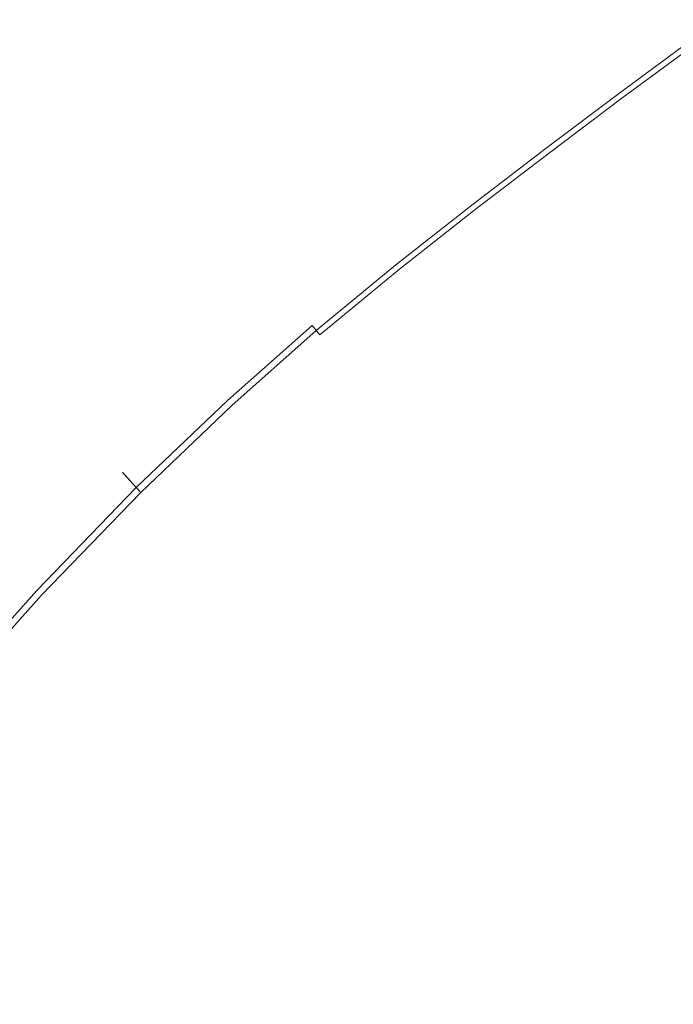
# Model space of a CAD drawing. Extents: x 139 to 599, y 338 to 800.
# Drawn here: x 209 to 230, y 726 to 757 of the extents above; entities that cross this region are included whole.
import ezdxf

# ---------------------------------------------------------------- set-up
doc = ezdxf.new("R2010")
doc.units = 0
doc.header["$LTSCALE"] = 500
doc.header["$MEASUREMENT"] = 0
doc.layers.add('NOVOTERM_CERAMIKA', color=7, linetype='Continuous')

msp = doc.modelspace()

# ---------------------------------------------------------------- linework, layer by layer
at = {"layer": 'NOVOTERM_CERAMIKA', "lineweight": 0}
for points, invisible_edges in [([(229.578, 757.261, 482.055), (229.567, 757.276, 475.716), (227.264, 755.58, 475.716), (227.276, 755.565, 482.055)], 15), ([(229.567, 757.276, 475.716), (229.567, 757.276, 467.369), (227.264, 755.58, 467.369), (227.264, 755.58, 475.716)], 15), ([(229.581, 757.256, 351.439), (227.279, 755.56, 351.439), (227.264, 755.58, 357.815), (229.567, 757.276, 357.815)], 15), ([(229.567, 757.276, 357.815), (227.264, 755.58, 357.815), (227.264, 755.58, 366.193), (229.567, 757.276, 366.193)], 15), ([(229.567, 757.276, 416.81), (229.567, 757.276, 402.733), (227.264, 755.58, 402.733), (227.264, 755.58, 416.81)], 15), ([(229.567, 757.276, 402.733), (229.567, 757.276, 389.223), (227.264, 755.58, 389.223), (227.264, 755.58, 402.733)], 15), ([(229.567, 757.276, 389.223), (229.567, 757.276, 376.853), (227.264, 755.58, 376.853), (227.264, 755.58, 389.223)], 15), ([(229.567, 757.276, 376.853), (229.567, 757.276, 366.193), (227.264, 755.58, 366.193), (227.264, 755.58, 376.853)], 15), ([(229.567, 757.276, 416.81), (227.264, 755.58, 416.81), (227.264, 755.58, 430.883), (229.567, 757.276, 430.883)], 15), ([(229.567, 757.276, 430.883), (227.264, 755.58, 430.883), (227.264, 755.58, 444.382), (229.567, 757.276, 444.382)], 15), ([(229.567, 757.276, 444.382), (227.264, 755.58, 444.382), (227.264, 755.58, 456.734), (229.567, 757.276, 456.734)], 15), ([(229.567, 757.276, 456.734), (227.264, 755.58, 456.734), (227.264, 755.58, 467.369), (229.567, 757.276, 467.369)], 15), ([(229.611, 757.216, 486.667), (229.578, 757.261, 482.055), (227.276, 755.565, 482.055), (227.31, 755.52, 486.667)], 15), ([(229.626, 757.197, 346.786), (227.324, 755.501, 346.786), (227.279, 755.56, 351.439), (229.581, 757.256, 351.439)], 15), ([(229.678, 757.127, 489.833), (229.611, 757.216, 486.667), (227.31, 755.52, 486.667), (227.377, 755.431, 489.833)], 15), ([(229.714, 757.078, 343.578), (227.414, 755.383, 343.578), (227.324, 755.501, 346.786), (229.626, 757.197, 346.786)], 15), ([(229.678, 757.127, 489.833), (227.377, 755.431, 489.833), (227.49, 755.283, 491.833), (229.789, 756.977, 491.833)], 15), ([(229.714, 757.078, 343.578), (229.862, 756.88, 341.535), (227.564, 755.186, 341.535), (227.414, 755.383, 343.578)], 15), ([(229.789, 756.977, 491.833), (227.49, 755.283, 491.833), (227.659, 755.06, 492.949), (229.956, 756.753, 492.949)], 15), ([(229.862, 756.88, 341.535), (230.083, 756.582, 340.379), (227.788, 754.89, 340.379), (227.564, 755.186, 341.535)], 13), ([(229.956, 756.753, 492.949), (227.659, 755.06, 492.949), (227.896, 754.748, 493.461), (230.189, 756.439, 493.461)], 11), ([(230.083, 756.582, 340.379), (230.392, 756.166, 339.829), (228.102, 754.477, 339.829), (227.788, 754.89, 340.379)], 15), ([(230.189, 756.439, 493.461), (227.896, 754.748, 493.461), (228.212, 754.333, 493.65), (230.5, 756.02, 493.65)], 15), ([(230.392, 756.166, 339.829), (230.805, 755.61, 339.608), (228.521, 753.925, 339.608), (228.102, 754.477, 339.829)], 15), ([(230.9, 755.482, 493.798), (230.5, 756.02, 493.65), (228.212, 754.333, 493.65), (228.618, 753.798, 493.798)], 15), ([(227.276, 755.565, 482.055), (227.264, 755.58, 475.716), (224.921, 753.818, 475.716), (224.932, 753.803, 482.055)], 15), ([(227.264, 755.58, 475.716), (227.264, 755.58, 467.369), (224.921, 753.818, 467.369), (224.921, 753.818, 475.716)], 15), ([(227.279, 755.56, 351.439), (224.936, 753.798, 351.439), (224.921, 753.818, 357.815), (227.264, 755.58, 357.815)], 15), ([(227.264, 755.58, 357.815), (224.921, 753.818, 357.815), (224.921, 753.818, 366.193), (227.264, 755.58, 366.193)], 15), ([(227.264, 755.58, 416.81), (227.264, 755.58, 402.733), (224.921, 753.818, 402.733), (224.921, 753.818, 416.81)], 15), ([(227.264, 755.58, 402.733), (227.264, 755.58, 389.223), (224.921, 753.818, 389.223), (224.921, 753.818, 402.733)], 15), ([(227.264, 755.58, 389.223), (227.264, 755.58, 376.853), (224.921, 753.818, 376.853), (224.921, 753.818, 389.223)], 15), ([(227.264, 755.58, 376.853), (227.264, 755.58, 366.193), (224.921, 753.818, 366.193), (224.921, 753.818, 376.853)], 15), ([(227.264, 755.58, 416.81), (224.921, 753.818, 416.81), (224.921, 753.818, 430.883), (227.264, 755.58, 430.883)], 15), ([(227.264, 755.58, 430.883), (224.921, 753.818, 430.883), (224.921, 753.818, 444.382), (227.264, 755.58, 444.382)], 15), ([(227.264, 755.58, 444.382), (224.921, 753.818, 444.382), (224.921, 753.818, 456.734), (227.264, 755.58, 456.734)], 15), ([(227.264, 755.58, 456.734), (224.921, 753.818, 456.734), (224.921, 753.818, 467.369), (227.264, 755.58, 467.369)], 15), ([(227.31, 755.52, 486.667), (227.276, 755.565, 482.055), (224.932, 753.803, 482.055), (224.967, 753.759, 486.667)], 15), ([(227.324, 755.501, 346.786), (224.982, 753.74, 346.786), (224.936, 753.798, 351.439), (227.279, 755.56, 351.439)], 15), ([(227.377, 755.431, 489.833), (227.31, 755.52, 486.667), (224.967, 753.759, 486.667), (225.036, 753.671, 489.833)], 15), ([(227.414, 755.383, 343.578), (225.073, 753.623, 343.578), (224.982, 753.74, 346.786), (227.324, 755.501, 346.786)], 15), ([(227.377, 755.431, 489.833), (225.036, 753.671, 489.833), (225.15, 753.523, 491.833), (227.49, 755.283, 491.833)], 15), ([(227.414, 755.383, 343.578), (227.564, 755.186, 341.535), (225.225, 753.427, 341.535), (225.073, 753.623, 343.578)], 15), ([(231.336, 754.896, 339.436), (229.06, 753.216, 339.436), (228.521, 753.925, 339.608), (230.805, 755.61, 339.608)], 15), ([(231.443, 754.856, 493.908), (230.9, 755.482, 493.798), (228.618, 753.798, 493.798), (229.168, 753.177, 493.908)], 15), ([(227.49, 755.283, 491.833), (225.15, 753.523, 491.833), (225.322, 753.302, 492.949), (227.659, 755.06, 492.949)], 15), ([(227.564, 755.186, 341.535), (227.788, 754.89, 340.379), (225.453, 753.134, 340.379), (225.225, 753.427, 341.535)], 13), ([(227.659, 755.06, 492.949), (225.322, 753.302, 492.949), (225.562, 752.993, 493.461), (227.896, 754.748, 493.461)], 11), ([(227.788, 754.89, 340.379), (228.102, 754.477, 339.829), (225.771, 752.724, 339.829), (225.453, 753.134, 340.379)], 15), ([(227.896, 754.748, 493.461), (225.562, 752.993, 493.461), (225.883, 752.581, 493.65), (228.212, 754.333, 493.65)], 15), ([(232.177, 753.764, 339.307), (229.913, 752.093, 339.307), (229.06, 753.216, 339.436), (231.336, 754.896, 339.436)], 15), ([(232.181, 754.174, 493.987), (231.443, 754.856, 493.908), (229.168, 753.177, 493.908), (229.916, 752.5, 493.987)], 15), ([(228.102, 754.477, 339.829), (228.521, 753.925, 339.608), (226.197, 752.176, 339.608), (225.771, 752.724, 339.829)], 15), ([(228.618, 753.798, 493.798), (228.212, 754.333, 493.65), (225.883, 752.581, 493.65), (226.295, 752.05, 493.798)], 15), ([(224.932, 753.803, 482.055), (224.921, 753.818, 475.716), (222.526, 751.979, 475.716), (222.538, 751.965, 482.055)], 15), ([(224.921, 753.818, 475.716), (224.921, 753.818, 467.369), (222.526, 751.979, 467.369), (222.526, 751.979, 475.716)], 15), ([(224.936, 753.798, 351.439), (222.541, 751.96, 351.439), (222.526, 751.979, 357.815), (224.921, 753.818, 357.815)], 15), ([(224.921, 753.818, 357.815), (222.526, 751.979, 357.815), (222.526, 751.979, 366.193), (224.921, 753.818, 366.193)], 15), ([(224.921, 753.818, 416.81), (224.921, 753.818, 402.733), (222.526, 751.979, 402.733), (222.526, 751.979, 416.81)], 15), ([(224.921, 753.818, 402.733), (224.921, 753.818, 389.223), (222.526, 751.979, 389.223), (222.526, 751.979, 402.733)], 15), ([(224.921, 753.818, 389.223), (224.921, 753.818, 376.853), (222.526, 751.979, 376.853), (222.526, 751.979, 389.223)], 15), ([(224.921, 753.818, 376.853), (224.921, 753.818, 366.193), (222.526, 751.979, 366.193), (222.526, 751.979, 376.853)], 15), ([(224.921, 753.818, 416.81), (222.526, 751.979, 416.81), (222.526, 751.979, 430.883), (224.921, 753.818, 430.883)], 15), ([(224.921, 753.818, 430.883), (222.526, 751.979, 430.883), (222.526, 751.979, 444.382), (224.921, 753.818, 444.382)], 15), ([(224.921, 753.818, 444.382), (222.526, 751.979, 444.382), (222.526, 751.979, 456.734), (224.921, 753.818, 456.734)], 15), ([(224.921, 753.818, 456.734), (222.526, 751.979, 456.734), (222.526, 751.979, 467.369), (224.921, 753.818, 467.369)], 15), ([(224.967, 753.759, 486.667), (224.932, 753.803, 482.055), (222.538, 751.965, 482.055), (222.572, 751.921, 486.667)], 15), ([(224.982, 753.74, 346.786), (222.588, 751.902, 346.786), (222.541, 751.96, 351.439), (224.936, 753.798, 351.439)], 15), ([(225.036, 753.671, 489.833), (224.967, 753.759, 486.667), (222.572, 751.921, 486.667), (222.642, 751.833, 489.833)], 15), ([(229.06, 753.216, 339.436), (226.743, 751.473, 339.436), (226.197, 752.176, 339.608), (228.521, 753.925, 339.608)], 15), ([(229.168, 753.177, 493.908), (228.618, 753.798, 493.798), (226.295, 752.05, 493.798), (226.852, 751.433, 493.908)], 15), ([(225.073, 753.623, 343.578), (222.68, 751.785, 343.578), (222.588, 751.902, 346.786), (224.982, 753.74, 346.786)], 15), ([(225.036, 753.671, 489.833), (222.642, 751.833, 489.833), (222.758, 751.687, 491.833), (225.15, 753.523, 491.833)], 15), ([(225.073, 753.623, 343.578), (225.225, 753.427, 341.535), (222.834, 751.592, 341.535), (222.68, 751.785, 343.578)], 15), ([(225.15, 753.523, 491.833), (222.758, 751.687, 491.833), (222.933, 751.468, 492.949), (225.322, 753.302, 492.949)], 15), ([(225.225, 753.427, 341.535), (225.453, 753.134, 340.379), (223.066, 751.301, 340.379), (222.834, 751.592, 341.535)], 13), ([(225.322, 753.302, 492.949), (222.933, 751.468, 492.949), (223.177, 751.161, 493.461), (225.562, 752.993, 493.461)], 11), ([(225.453, 753.134, 340.379), (225.771, 752.724, 339.829), (223.39, 750.894, 339.829), (223.066, 751.301, 340.379)], 15), ([(229.913, 752.093, 339.307), (227.609, 750.358, 339.307), (226.743, 751.473, 339.436), (229.06, 753.216, 339.436)], 15), ([(229.916, 752.5, 493.987), (229.168, 753.177, 493.908), (226.852, 751.433, 493.908), (227.608, 750.761, 493.987)], 15), ([(225.562, 752.993, 493.461), (223.177, 751.161, 493.461), (223.503, 750.752, 493.65), (225.883, 752.581, 493.65)], 15), ([(225.771, 752.724, 339.829), (226.197, 752.176, 339.608), (223.822, 750.351, 339.608), (223.39, 750.894, 339.829)], 15), ([(226.295, 752.05, 493.798), (225.883, 752.581, 493.65), (223.503, 750.752, 493.65), (223.921, 750.226, 493.798)], 15), ([(230.915, 751.8, 494.04), (229.916, 752.5, 493.987), (227.608, 750.761, 493.987), (228.616, 750.065, 494.04)], 15), ([(226.743, 751.473, 339.436), (224.377, 749.653, 339.436), (223.822, 750.351, 339.608), (226.197, 752.176, 339.608)], 15), ([(220.069, 750.051, 416.81), (220.069, 750.051, 430.883), (222.526, 751.979, 430.883), (222.526, 751.979, 416.81)], 15), ([(220.069, 750.051, 430.883), (220.069, 750.051, 444.382), (222.526, 751.979, 444.382), (222.526, 751.979, 430.883)], 15), ([(220.069, 750.051, 444.382), (220.069, 750.051, 456.734), (222.526, 751.979, 456.734), (222.526, 751.979, 444.382)], 15), ([(220.069, 750.051, 456.734), (220.069, 750.051, 467.369), (222.526, 751.979, 467.369), (222.526, 751.979, 456.734)], 15), ([(220.069, 750.051, 416.81), (222.526, 751.979, 416.81), (222.526, 751.979, 402.733), (220.069, 750.051, 402.733)], 15), ([(220.069, 750.051, 402.733), (222.526, 751.979, 402.733), (222.526, 751.979, 389.223), (220.069, 750.051, 389.223)], 15), ([(220.069, 750.051, 389.223), (222.526, 751.979, 389.223), (222.526, 751.979, 376.853), (220.069, 750.051, 376.853)], 15), ([(220.069, 750.051, 376.853), (222.526, 751.979, 376.853), (222.526, 751.979, 366.193), (220.069, 750.051, 366.193)], 15), ([(220.085, 750.031, 351.439), (220.069, 750.051, 357.815), (222.526, 751.979, 357.815), (222.541, 751.96, 351.439)], 15), ([(220.069, 750.051, 357.815), (220.069, 750.051, 366.193), (222.526, 751.979, 366.193), (222.526, 751.979, 357.815)], 15), ([(220.081, 750.036, 482.055), (222.538, 751.965, 482.055), (222.526, 751.979, 475.716), (220.069, 750.051, 475.716)], 15), ([(220.069, 750.051, 475.716), (222.526, 751.979, 475.716), (222.526, 751.979, 467.369), (220.069, 750.051, 467.369)], 15), ([(220.116, 749.993, 486.667), (222.572, 751.921, 486.667), (222.538, 751.965, 482.055), (220.081, 750.036, 482.055)], 15), ([(220.132, 749.974, 346.786), (220.085, 750.031, 351.439), (222.541, 751.96, 351.439), (222.588, 751.902, 346.786)], 15), ([(220.187, 749.906, 489.833), (222.642, 751.833, 489.833), (222.572, 751.921, 486.667), (220.116, 749.993, 486.667)], 15), ([(220.226, 749.859, 343.578), (220.132, 749.974, 346.786), (222.588, 751.902, 346.786), (222.68, 751.785, 343.578)], 15), ([(226.852, 751.433, 493.908), (226.295, 752.05, 493.798), (223.921, 750.226, 493.798), (224.485, 749.613, 493.908)], 15), ([(231.274, 750.299, 339.215), (228.991, 748.579, 339.215), (227.609, 750.358, 339.307), (229.913, 752.093, 339.307)], 15), ([(220.187, 749.906, 489.833), (220.305, 749.761, 491.833), (222.758, 751.687, 491.833), (222.642, 751.833, 489.833)], 15), ([(220.226, 749.859, 343.578), (222.68, 751.785, 343.578), (222.834, 751.592, 341.535), (220.383, 749.666, 341.535)], 15), ([(220.305, 749.761, 491.833), (220.483, 749.544, 492.949), (222.933, 751.468, 492.949), (222.758, 751.687, 491.833)], 15), ([(220.383, 749.666, 341.535), (222.834, 751.592, 341.535), (223.066, 751.301, 340.379), (220.618, 749.378, 340.379)], 11), ([(230.915, 751.8, 494.04), (228.616, 750.065, 494.04), (229.93, 749.377, 494.071), (232.22, 751.108, 494.071)], 15), ([(220.483, 749.544, 492.949), (220.731, 749.24, 493.461), (223.177, 751.161, 493.461), (222.933, 751.468, 492.949)], 13), ([(220.618, 749.378, 340.379), (223.066, 751.301, 340.379), (223.39, 750.894, 339.829), (220.947, 748.975, 339.829)], 15), ([(227.609, 750.358, 339.307), (225.256, 748.548, 339.307), (224.377, 749.653, 339.436), (226.743, 751.473, 339.436)], 15), ([(227.608, 750.761, 493.987), (226.852, 751.433, 493.908), (224.485, 749.613, 493.908), (225.247, 748.944, 493.987)], 15), ([(220.731, 749.24, 493.461), (221.062, 748.834, 493.65), (223.503, 750.752, 493.65), (223.177, 751.161, 493.461)], 15), ([(220.947, 748.975, 339.829), (223.39, 750.894, 339.829), (223.822, 750.351, 339.608), (221.386, 748.437, 339.608)], 15), ([(221.488, 748.313, 493.798), (223.921, 750.226, 493.798), (223.503, 750.752, 493.65), (221.062, 748.834, 493.65)], 15), ([(228.616, 750.065, 494.04), (227.608, 750.761, 493.987), (225.247, 748.944, 493.987), (226.259, 748.249, 494.04)], 15), ([(221.951, 747.745, 339.436), (221.386, 748.437, 339.608), (223.822, 750.351, 339.608), (224.377, 749.653, 339.436)], 15), ([(228.991, 748.579, 339.215), (226.66, 746.784, 339.215), (225.256, 748.548, 339.307), (227.609, 750.358, 339.307)], 15), ([(233.34, 747.577, 339.154), (231.087, 745.88, 339.154), (228.991, 748.579, 339.215), (231.274, 750.299, 339.215)], 15), ([(217.499, 747.929, 416.81), (217.499, 747.929, 430.883), (220.069, 750.051, 430.883), (220.069, 750.051, 416.81)], 15), ([(217.499, 747.929, 430.883), (217.499, 747.929, 444.382), (220.069, 750.051, 444.382), (220.069, 750.051, 430.883)], 15), ([(217.499, 747.929, 444.382), (217.499, 747.929, 456.734), (220.069, 750.051, 456.734), (220.069, 750.051, 444.382)], 15), ([(217.499, 747.929, 456.734), (217.499, 747.929, 467.369), (220.069, 750.051, 467.369), (220.069, 750.051, 456.734)], 15), ([(217.499, 747.929, 416.81), (220.069, 750.051, 416.81), (220.069, 750.051, 402.733), (217.499, 747.929, 402.733)], 15), ([(217.499, 747.929, 402.733), (220.069, 750.051, 402.733), (220.069, 750.051, 389.223), (217.499, 747.929, 389.223)], 15), ([(217.499, 747.929, 389.223), (220.069, 750.051, 389.223), (220.069, 750.051, 376.853), (217.499, 747.929, 376.853)], 15), ([(217.499, 747.929, 376.853), (220.069, 750.051, 376.853), (220.069, 750.051, 366.193), (217.499, 747.929, 366.193)], 15), ([(217.515, 747.91, 351.439), (217.499, 747.929, 357.815), (220.069, 750.051, 357.815), (220.085, 750.031, 351.439)], 15), ([(217.499, 747.929, 357.815), (217.499, 747.929, 366.193), (220.069, 750.051, 366.193), (220.069, 750.051, 357.815)], 15), ([(217.512, 747.915, 482.055), (220.081, 750.036, 482.055), (220.069, 750.051, 475.716), (217.499, 747.929, 475.716)], 15), ([(217.499, 747.929, 475.716), (220.069, 750.051, 475.716), (220.069, 750.051, 467.369), (217.499, 747.929, 467.369)], 15), ([(217.548, 747.872, 486.667), (220.116, 749.993, 486.667), (220.081, 750.036, 482.055), (217.512, 747.915, 482.055)], 15), ([(217.563, 747.853, 346.786), (217.515, 747.91, 351.439), (220.085, 750.031, 351.439), (220.132, 749.974, 346.786)], 15), ([(217.62, 747.786, 489.833), (220.187, 749.906, 489.833), (220.116, 749.993, 486.667), (217.548, 747.872, 486.667)], 15), ([(217.659, 747.739, 343.578), (217.563, 747.853, 346.786), (220.132, 749.974, 346.786), (220.226, 749.859, 343.578)], 15), ([(222.058, 747.704, 493.908), (224.485, 749.613, 493.908), (223.921, 750.226, 493.798), (221.488, 748.313, 493.798)], 15), ([(228.616, 750.065, 494.04), (226.259, 748.249, 494.04), (227.573, 747.559, 494.071), (229.93, 749.377, 494.071)], 15), ([(217.62, 747.786, 489.833), (217.74, 747.642, 491.833), (220.305, 749.761, 491.833), (220.187, 749.906, 489.833)], 15), ([(217.659, 747.739, 343.578), (220.226, 749.859, 343.578), (220.383, 749.666, 341.535), (217.819, 747.549, 341.535)], 15), ([(217.74, 747.642, 491.833), (217.921, 747.427, 492.949), (220.483, 749.544, 492.949), (220.305, 749.761, 491.833)], 15), ([(217.819, 747.549, 341.535), (220.383, 749.666, 341.535), (220.618, 749.378, 340.379), (218.058, 747.263, 340.379)], 11), ([(222.845, 746.65, 339.307), (221.951, 747.745, 339.436), (224.377, 749.653, 339.436), (225.256, 748.548, 339.307)], 15), ([(217.921, 747.427, 492.949), (218.173, 747.126, 493.461), (220.731, 749.24, 493.461), (220.483, 749.544, 492.949)], 13), ([(218.058, 747.263, 340.379), (220.618, 749.378, 340.379), (220.947, 748.975, 339.829), (218.393, 746.864, 339.829)], 15), ([(222.822, 747.036, 493.987), (225.247, 748.944, 493.987), (224.485, 749.613, 493.908), (222.058, 747.704, 493.908)], 15), ([(229.93, 749.377, 494.071), (227.573, 747.559, 494.071), (229.242, 746.903, 494.087), (231.603, 748.727, 494.087)], 15), ([(218.173, 747.126, 493.461), (218.51, 746.725, 493.65), (221.062, 748.834, 493.65), (220.731, 749.24, 493.461)], 15), ([(218.393, 746.864, 339.829), (220.947, 748.975, 339.829), (221.386, 748.437, 339.608), (218.84, 746.332, 339.608)], 15), ([(218.943, 746.209, 493.798), (221.488, 748.313, 493.798), (221.062, 748.834, 493.65), (218.51, 746.725, 493.65)], 15), ([(223.832, 746.338, 494.04), (226.259, 748.249, 494.04), (225.247, 748.944, 493.987), (222.822, 747.036, 493.987)], 15), ([(231.603, 748.727, 494.087), (229.242, 746.903, 494.087), (231.318, 746.312, 494.092), (233.689, 748.148, 494.092)], 15), ([(219.415, 745.647, 339.436), (218.84, 746.332, 339.608), (221.386, 748.437, 339.608), (221.951, 747.745, 339.436)], 15), ([(224.271, 744.903, 339.215), (222.845, 746.65, 339.307), (225.256, 748.548, 339.307), (226.66, 746.784, 339.215)], 15), ([(231.087, 745.88, 339.154), (228.788, 744.11, 339.154), (226.66, 746.784, 339.215), (228.991, 748.579, 339.215)], 15), ([(219.52, 745.604, 493.908), (222.058, 747.704, 493.908), (221.488, 748.313, 493.798), (218.943, 746.209, 493.798)], 15), ([(223.832, 746.338, 494.04), (225.135, 745.637, 494.071), (227.573, 747.559, 494.071), (226.259, 748.249, 494.04)], 15), ([(214.767, 745.511, 416.81), (214.767, 745.511, 430.883), (217.499, 747.929, 430.883), (217.499, 747.929, 416.81)], 15), ([(214.767, 745.511, 430.883), (214.767, 745.511, 444.382), (217.499, 747.929, 444.382), (217.499, 747.929, 430.883)], 15), ([(214.767, 745.511, 444.382), (214.767, 745.511, 456.734), (217.499, 747.929, 456.734), (217.499, 747.929, 444.382)], 15), ([(214.767, 745.511, 456.734), (214.767, 745.511, 467.369), (217.499, 747.929, 467.369), (217.499, 747.929, 456.734)], 15), ([(214.767, 745.511, 416.81), (217.499, 747.929, 416.81), (217.499, 747.929, 402.733), (214.767, 745.511, 402.733)], 15), ([(214.767, 745.511, 402.733), (217.499, 747.929, 402.733), (217.499, 747.929, 389.223), (214.767, 745.511, 389.223)], 15), ([(214.767, 745.511, 389.223), (217.499, 747.929, 389.223), (217.499, 747.929, 376.853), (214.767, 745.511, 376.853)], 15), ([(214.767, 745.511, 376.853), (217.499, 747.929, 376.853), (217.499, 747.929, 366.193), (214.767, 745.511, 366.193)], 15), ([(214.784, 745.493, 351.439), (214.767, 745.511, 357.815), (217.499, 747.929, 357.815), (217.515, 747.91, 351.439)], 15), ([(214.767, 745.511, 357.815), (214.767, 745.511, 366.193), (217.499, 747.929, 366.193), (217.499, 747.929, 357.815)], 15), ([(214.78, 745.497, 482.055), (217.512, 747.915, 482.055), (217.499, 747.929, 475.716), (214.767, 745.511, 475.716)], 15), ([(214.767, 745.511, 475.716), (217.499, 747.929, 475.716), (217.499, 747.929, 467.369), (214.767, 745.511, 467.369)], 15), ([(214.817, 745.455, 486.667), (217.548, 747.872, 486.667), (217.512, 747.915, 482.055), (214.78, 745.497, 482.055)], 15), ([(214.833, 745.436, 346.786), (214.784, 745.493, 351.439), (217.515, 747.91, 351.439), (217.563, 747.853, 346.786)], 15), ([(214.89, 745.37, 489.833), (217.62, 747.786, 489.833), (217.548, 747.872, 486.667), (214.817, 745.455, 486.667)], 15), ([(214.93, 745.324, 343.578), (214.833, 745.436, 346.786), (217.563, 747.853, 346.786), (217.659, 747.739, 343.578)], 15), ([(214.89, 745.37, 489.833), (215.013, 745.228, 491.833), (217.74, 747.642, 491.833), (217.62, 747.786, 489.833)], 15), ([(214.93, 745.324, 343.578), (217.659, 747.739, 343.578), (217.819, 747.549, 341.535), (215.093, 745.136, 341.535)], 15), ([(220.324, 744.564, 339.307), (219.415, 745.647, 339.436), (221.951, 747.745, 339.436), (222.845, 746.65, 339.307)], 15), ([(215.013, 745.228, 491.833), (215.197, 745.016, 492.949), (217.921, 747.427, 492.949), (217.74, 747.642, 491.833)], 13), ([(215.093, 745.136, 341.535), (217.819, 747.549, 341.535), (218.058, 747.263, 340.379), (215.337, 744.854, 340.379)], 11), ([(215.197, 745.016, 492.949), (215.454, 744.718, 493.461), (218.173, 747.126, 493.461), (217.921, 747.427, 492.949)], 11), ([(220.286, 744.939, 493.986), (222.822, 747.036, 493.987), (222.058, 747.704, 493.908), (219.52, 745.604, 493.908)], 15), ([(225.135, 745.637, 494.071), (226.784, 744.963, 494.087), (229.242, 746.903, 494.087), (227.573, 747.559, 494.071)], 15), ([(215.337, 744.854, 340.379), (218.058, 747.263, 340.379), (218.393, 746.864, 339.829), (215.678, 744.459, 339.829)], 15), ([(215.454, 744.718, 493.461), (215.797, 744.322, 493.65), (218.51, 746.725, 493.65), (218.173, 747.126, 493.461)], 15), ([(215.678, 744.459, 339.829), (218.393, 746.864, 339.829), (218.84, 746.332, 339.608), (216.134, 743.933, 339.608)], 15), ([(221.289, 744.238, 494.038), (223.832, 746.338, 494.04), (222.822, 747.036, 493.987), (220.286, 744.939, 493.986)], 15), ([(226.434, 742.255, 339.154), (224.271, 744.903, 339.215), (226.66, 746.784, 339.215), (228.788, 744.11, 339.154)], 15), ([(226.784, 744.963, 494.087), (228.826, 744.344, 494.092), (231.318, 746.312, 494.092), (229.242, 746.903, 494.087)], 15), ([(216.239, 743.812, 493.798), (218.943, 746.209, 493.798), (218.51, 746.725, 493.65), (215.797, 744.322, 493.65)], 15), ([(221.775, 742.836, 339.215), (220.324, 744.564, 339.307), (222.845, 746.65, 339.307), (224.271, 744.903, 339.215)], 15), ([(216.719, 743.257, 339.436), (216.134, 743.933, 339.608), (218.84, 746.332, 339.608), (219.415, 745.647, 339.436)], 15), ([(216.822, 743.214, 493.908), (219.52, 745.604, 493.908), (218.943, 746.209, 493.798), (216.239, 743.812, 493.798)], 15), ([(221.289, 744.238, 494.038), (222.575, 743.529, 494.069), (225.135, 745.637, 494.071), (223.832, 746.338, 494.04)], 15), ([(228.826, 744.344, 494.092), (231.313, 743.808, 494.092), (233.853, 745.816, 494.092), (231.318, 746.312, 494.092)], 15), ([(231.087, 745.88, 339.154), (234.095, 742.007, 339.117), (231.842, 740.272, 339.117), (228.788, 744.11, 339.154)], 15), ([(211.822, 742.694, 416.81), (211.822, 742.694, 430.883), (214.767, 745.511, 430.883), (214.767, 745.511, 416.81)], 14), ([(211.822, 742.694, 430.883), (211.822, 742.694, 444.382), (214.767, 745.511, 444.382), (214.767, 745.511, 430.883)], 14), ([(211.822, 742.694, 444.382), (211.822, 742.694, 456.734), (214.767, 745.511, 456.734), (214.767, 745.511, 444.382)], 14), ([(211.822, 742.694, 456.734), (211.822, 742.694, 467.369), (214.767, 745.511, 467.369), (214.767, 745.511, 456.734)], 14), ([(211.822, 742.694, 416.81), (214.767, 745.511, 416.81), (214.767, 745.511, 402.733), (211.822, 742.694, 402.733)], 7), ([(211.822, 742.694, 402.733), (214.767, 745.511, 402.733), (214.767, 745.511, 389.223), (211.822, 742.694, 389.223)], 7), ([(211.822, 742.694, 389.223), (214.767, 745.511, 389.223), (214.767, 745.511, 376.853), (211.822, 742.694, 376.853)], 7), ([(211.822, 742.694, 376.853), (214.767, 745.511, 376.853), (214.767, 745.511, 366.193), (211.822, 742.694, 366.193)], 7), ([(211.839, 742.676, 351.439), (211.822, 742.694, 357.815), (214.767, 745.511, 357.815), (214.784, 745.493, 351.439)], 14), ([(211.822, 742.694, 357.815), (211.822, 742.694, 366.193), (214.767, 745.511, 366.193), (214.767, 745.511, 357.815)], 14), ([(211.835, 742.68, 482.055), (214.78, 745.497, 482.055), (214.767, 745.511, 475.716), (211.822, 742.694, 475.716)], 7), ([(211.822, 742.694, 475.716), (214.767, 745.511, 475.716), (214.767, 745.511, 467.369), (211.822, 742.694, 467.369)], 7), ([(211.872, 742.639, 486.667), (214.817, 745.455, 486.667), (214.78, 745.497, 482.055), (211.835, 742.68, 482.055)], 7), ([(217.645, 742.187, 339.307), (216.719, 743.257, 339.436), (219.415, 745.647, 339.436), (220.324, 744.564, 339.307)], 15), ([(217.589, 742.554, 493.985), (220.286, 744.939, 493.986), (219.52, 745.604, 493.908), (216.822, 743.214, 493.908)], 15), ([(222.575, 743.529, 494.069), (224.193, 742.837, 494.083), (226.784, 744.963, 494.087), (225.135, 745.637, 494.071)], 15), ([(211.889, 742.62, 346.786), (211.839, 742.676, 351.439), (214.784, 745.493, 351.439), (214.833, 745.436, 346.786)], 14), ([(211.948, 742.555, 489.833), (214.89, 745.37, 489.833), (214.817, 745.455, 486.667), (211.872, 742.639, 486.667)], 7), ([(211.988, 742.509, 343.578), (211.889, 742.62, 346.786), (214.833, 745.436, 346.786), (214.93, 745.324, 343.578)], 14), ([(211.948, 742.555, 489.833), (212.073, 742.415, 491.833), (215.013, 745.228, 491.833), (214.89, 745.37, 489.833)], 14), ([(211.988, 742.509, 343.578), (214.93, 745.324, 343.578), (215.093, 745.136, 341.535), (212.154, 742.324, 341.535)], 7), ([(212.073, 742.415, 491.833), (212.26, 742.206, 492.949), (215.197, 745.016, 492.949), (215.013, 745.228, 491.833)], 12), ([(212.154, 742.324, 341.535), (215.093, 745.136, 341.535), (215.337, 744.854, 340.379), (212.403, 742.046, 340.379)], 3), ([(212.26, 742.206, 492.949), (212.523, 741.913, 493.461), (215.454, 744.718, 493.461), (215.197, 745.016, 492.949)], 15), ([(218.584, 741.857, 494.035), (221.289, 744.238, 494.038), (220.286, 744.939, 493.986), (217.589, 742.554, 493.985)], 15), ([(223.974, 740.217, 339.154), (221.775, 742.836, 339.215), (224.271, 744.903, 339.215), (226.434, 742.255, 339.154)], 15), ([(224.193, 742.837, 494.083), (226.19, 742.189, 494.087), (228.826, 744.344, 494.092), (226.784, 744.963, 494.087)], 15), ([(212.403, 742.046, 340.379), (215.337, 744.854, 340.379), (215.678, 744.459, 339.829), (212.752, 741.658, 339.829)], 15), ([(212.523, 741.913, 493.461), (212.873, 741.522, 493.65), (215.797, 744.322, 493.65), (215.454, 744.718, 493.461)], 15), ([(219.123, 740.481, 339.215), (217.645, 742.187, 339.307), (220.324, 744.564, 339.307), (221.775, 742.836, 339.215)], 15), ([(212.752, 741.658, 339.829), (215.678, 744.459, 339.829), (216.134, 743.933, 339.608), (213.216, 741.139, 339.608)], 15), ([(213.324, 741.02, 493.798), (216.239, 743.812, 493.798), (215.797, 744.322, 493.65), (212.873, 741.522, 493.65)], 15), ([(218.584, 741.857, 494.035), (219.85, 741.148, 494.062), (222.575, 743.529, 494.069), (221.289, 744.238, 494.038)], 15), ([(226.19, 742.189, 494.087), (228.614, 741.612, 494.085), (231.313, 743.808, 494.092), (228.826, 744.344, 494.092)], 15), ([(213.814, 740.473, 339.436), (213.216, 741.139, 339.608), (216.134, 743.933, 339.608), (216.719, 743.257, 339.436)], 15), ([(226.434, 742.255, 339.154), (228.788, 744.11, 339.154), (231.842, 740.272, 339.117), (229.536, 738.455, 339.117)], 15), ([(213.914, 740.431, 493.907), (216.822, 743.214, 493.908), (216.239, 743.812, 493.798), (213.324, 741.02, 493.798)], 15), ([(231.513, 741.13, 494.084), (234.295, 743.384, 494.092), (231.313, 743.808, 494.092), (228.614, 741.612, 494.085)], 15), ([(219.85, 741.148, 494.062), (221.435, 740.452, 494.072), (224.193, 742.837, 494.083), (222.575, 743.529, 494.069)], 15), ([(214.759, 739.419, 339.307), (213.814, 740.473, 339.436), (216.719, 743.257, 339.436), (217.645, 742.187, 339.307)], 15), ([(214.683, 739.784, 493.982), (217.589, 742.554, 493.985), (216.822, 743.214, 493.908), (213.914, 740.431, 493.907)], 15), ([(211.822, 742.694, 416.81), (211.822, 742.694, 402.733), (208.614, 739.375, 402.733), (208.614, 739.375, 416.81)], 15), ([(211.822, 742.694, 402.733), (211.822, 742.694, 389.223), (208.614, 739.375, 389.223), (208.614, 739.375, 402.733)], 15), ([(211.822, 742.694, 389.223), (211.822, 742.694, 376.853), (208.614, 739.375, 376.853), (208.614, 739.375, 389.223)], 15), ([(211.822, 742.694, 376.853), (211.822, 742.694, 366.193), (208.614, 739.375, 366.193), (208.614, 739.375, 376.853)], 15), ([(211.822, 742.694, 416.81), (208.614, 739.375, 416.81), (208.614, 739.375, 430.883), (211.822, 742.694, 430.883)], 15), ([(211.822, 742.694, 430.883), (208.614, 739.375, 430.883), (208.614, 739.375, 444.382), (211.822, 742.694, 444.382)], 15), ([(211.822, 742.694, 444.382), (208.614, 739.375, 444.382), (208.614, 739.375, 456.734), (211.822, 742.694, 456.734)], 15), ([(211.822, 742.694, 456.734), (208.614, 739.375, 456.734), (208.614, 739.375, 467.369), (211.822, 742.694, 467.369)], 15), ([(211.839, 742.676, 351.439), (208.631, 739.357, 351.439), (208.614, 739.375, 357.815), (211.822, 742.694, 357.815)], 15), ([(211.822, 742.694, 357.815), (208.614, 739.375, 357.815), (208.614, 739.375, 366.193), (211.822, 742.694, 366.193)], 15), ([(211.835, 742.68, 482.055), (211.822, 742.694, 475.716), (208.614, 739.375, 475.716), (208.627, 739.361, 482.055)], 15), ([(211.822, 742.694, 475.716), (211.822, 742.694, 467.369), (208.614, 739.375, 467.369), (208.614, 739.375, 475.716)], 15), ([(211.872, 742.639, 486.667), (211.835, 742.68, 482.055), (208.627, 739.361, 482.055), (208.665, 739.32, 486.667)], 15), ([(211.889, 742.62, 346.786), (208.682, 739.302, 346.786), (208.631, 739.357, 351.439), (211.839, 742.676, 351.439)], 15), ([(221.362, 737.896, 339.154), (219.123, 740.481, 339.215), (221.775, 742.836, 339.215), (223.974, 740.217, 339.154)], 15), ([(221.435, 740.452, 494.072), (223.384, 739.793, 494.071), (226.19, 742.189, 494.087), (224.193, 742.837, 494.083)], 15), ([(211.948, 742.555, 489.833), (211.872, 742.639, 486.667), (208.665, 739.32, 486.667), (208.742, 739.238, 489.833)], 15), ([(211.988, 742.509, 343.578), (208.784, 739.193, 343.578), (208.682, 739.302, 346.786), (211.889, 742.62, 346.786)], 15), ([(211.948, 742.555, 489.833), (208.742, 739.238, 489.833), (208.87, 739.101, 491.833), (212.073, 742.415, 491.833)], 15), ([(211.988, 742.509, 343.578), (212.154, 742.324, 341.535), (208.953, 739.011, 341.535), (208.784, 739.193, 343.578)], 15), ([(212.073, 742.415, 491.833), (208.87, 739.101, 491.833), (209.061, 738.895, 492.949), (212.26, 742.206, 492.949)], 11), ([(215.671, 739.102, 494.028), (218.584, 741.857, 494.035), (217.589, 742.554, 493.985), (214.683, 739.784, 493.982)], 15), ([(212.154, 742.324, 341.535), (212.403, 742.046, 340.379), (209.208, 738.738, 340.379), (208.953, 739.011, 341.535)], 13), ([(212.26, 742.206, 492.949), (209.061, 738.895, 492.949), (209.33, 738.607, 493.461), (212.523, 741.913, 493.461)], 15), ([(212.403, 742.046, 340.379), (212.752, 741.658, 339.829), (209.564, 738.357, 339.829), (209.208, 738.738, 340.379)], 15), ([(216.265, 737.739, 339.215), (214.759, 739.419, 339.307), (217.645, 742.187, 339.307), (219.123, 740.481, 339.215)], 15), ([(223.384, 739.793, 494.071), (225.747, 739.193, 494.064), (228.614, 741.612, 494.085), (226.19, 742.189, 494.087)], 15), ([(223.974, 740.217, 339.154), (226.434, 742.255, 339.154), (229.536, 738.455, 339.117), (227.129, 736.46, 339.117)], 15), ([(212.523, 741.913, 493.461), (209.33, 738.607, 493.461), (209.688, 738.223, 493.65), (212.873, 741.522, 493.65)], 15), ([(215.671, 739.102, 494.028), (216.918, 738.413, 494.048), (219.85, 741.148, 494.062), (218.584, 741.857, 494.035)], 15), ([(212.752, 741.658, 339.829), (213.216, 741.139, 339.608), (210.039, 737.847, 339.608), (209.564, 738.357, 339.829)], 15), ([(213.324, 741.02, 493.798), (212.873, 741.522, 493.65), (209.688, 738.223, 493.65), (210.148, 737.73, 493.798)], 15), ([(228.568, 738.677, 494.059), (231.513, 741.13, 494.084), (228.614, 741.612, 494.085), (225.747, 739.193, 494.064)], 15), ([(213.814, 740.473, 339.436), (210.649, 737.193, 339.436), (210.039, 737.847, 339.608), (213.216, 741.139, 339.608)], 15), ([(216.918, 738.413, 494.048), (218.473, 737.738, 494.049), (221.435, 740.452, 494.072), (219.85, 741.148, 494.062)], 15), ([(231.806, 738.18, 494.054), (234.84, 740.685, 494.083), (231.513, 741.13, 494.084), (228.568, 738.677, 494.059)], 15), ([(213.914, 740.431, 493.907), (213.324, 741.02, 493.798), (210.148, 737.73, 493.798), (210.747, 737.156, 493.906)], 15), ([(214.759, 739.419, 339.307), (211.614, 736.159, 339.307), (210.649, 737.193, 339.436), (213.814, 740.473, 339.436)], 15), ([(214.683, 739.784, 493.982), (213.914, 740.431, 493.907), (210.747, 737.156, 493.906), (211.52, 736.53, 493.978)], 15), ([(218.547, 735.195, 339.154), (216.265, 737.739, 339.215), (219.123, 740.481, 339.215), (221.362, 737.896, 339.154)], 15), ([(218.473, 737.738, 494.049), (220.384, 737.099, 494.038), (223.384, 739.793, 494.071), (221.435, 740.452, 494.072)], 15), ([(221.362, 737.896, 339.154), (223.974, 740.217, 339.154), (227.129, 736.46, 339.117), (224.573, 734.189, 339.117)], 15), ([(229.536, 738.455, 339.117), (231.842, 740.272, 339.117), (236.022, 735.02, 339.098), (233.782, 733.256, 339.098)], 15), ([(220.384, 737.099, 494.038), (222.702, 736.518, 494.023), (225.747, 739.193, 494.064), (223.384, 739.793, 494.071)], 15), ([(215.671, 739.102, 494.028), (214.683, 739.784, 493.982), (211.52, 736.53, 493.978), (212.505, 735.881, 494.016)], 15), ([(208.614, 739.375, 416.81), (208.614, 739.375, 402.733), (205.092, 735.449, 402.733), (205.092, 735.449, 416.81)], 15), ([(208.614, 739.375, 402.733), (208.614, 739.375, 389.223), (205.092, 735.449, 389.223), (205.092, 735.449, 402.733)], 15), ([(208.614, 739.375, 389.223), (208.614, 739.375, 376.853), (205.092, 735.449, 376.853), (205.092, 735.449, 389.223)], 15), ([(208.614, 739.375, 376.853), (208.614, 739.375, 366.193), (205.092, 735.449, 366.193), (205.092, 735.449, 376.853)], 15), ([(208.614, 739.375, 416.81), (205.092, 735.449, 416.81), (205.092, 735.449, 430.883), (208.614, 739.375, 430.883)], 15), ([(208.614, 739.375, 430.883), (205.092, 735.449, 430.883), (205.092, 735.449, 444.382), (208.614, 739.375, 444.382)], 15), ([(208.614, 739.375, 444.382), (205.092, 735.449, 444.382), (205.092, 735.449, 456.734), (208.614, 739.375, 456.734)], 15), ([(208.614, 739.375, 456.734), (205.092, 735.449, 456.734), (205.092, 735.449, 467.369), (208.614, 739.375, 467.369)], 15), ([(208.631, 739.357, 351.439), (205.109, 735.432, 351.439), (205.092, 735.449, 357.815), (208.614, 739.375, 357.815)], 15), ([(208.614, 739.375, 357.815), (205.092, 735.449, 357.815), (205.092, 735.449, 366.193), (208.614, 739.375, 366.193)], 15), ([(208.627, 739.361, 482.055), (208.614, 739.375, 475.716), (205.092, 735.449, 475.716), (205.105, 735.436, 482.055)], 15), ([(208.614, 739.375, 475.716), (208.614, 739.375, 467.369), (205.092, 735.449, 467.369), (205.092, 735.449, 475.716)], 15), ([(208.665, 739.32, 486.667), (208.627, 739.361, 482.055), (205.105, 735.436, 482.055), (205.144, 735.396, 486.667)], 15), ([(208.682, 739.302, 346.786), (205.161, 735.378, 346.786), (205.109, 735.432, 351.439), (208.631, 739.357, 351.439)], 15), ([(208.742, 739.238, 489.833), (208.665, 739.32, 486.667), (205.144, 735.396, 486.667), (205.223, 735.315, 489.833)], 15), ([(208.784, 739.193, 343.578), (205.265, 735.271, 343.578), (205.161, 735.378, 346.786), (208.682, 739.302, 346.786)], 15), ([(208.742, 739.238, 489.833), (205.223, 735.315, 489.833), (205.354, 735.181, 491.833), (208.87, 739.101, 491.833)], 15), ([(208.784, 739.193, 343.578), (208.953, 739.011, 341.535), (205.439, 735.094, 341.535), (205.265, 735.271, 343.578)], 15), ([(216.265, 737.739, 339.215), (213.152, 734.51, 339.215), (211.614, 736.159, 339.307), (214.759, 739.419, 339.307)], 15), ([(225.475, 736.017, 494.009), (228.568, 738.677, 494.059), (225.747, 739.193, 494.064), (222.702, 736.518, 494.023)], 15), ([(208.87, 739.101, 491.833), (205.354, 735.181, 491.833), (205.55, 734.98, 492.949), (209.061, 738.895, 492.949)], 11), ([(208.953, 739.011, 341.535), (209.208, 738.738, 340.379), (205.699, 734.827, 340.379), (205.439, 735.094, 341.535)], 13), ([(209.061, 738.895, 492.949), (205.55, 734.98, 492.949), (205.825, 734.699, 493.461), (209.33, 738.607, 493.461)], 13), ([(215.671, 739.102, 494.028), (212.505, 735.881, 494.016), (213.736, 735.238, 494.024), (216.918, 738.413, 494.048)], 15), ([(209.208, 738.738, 340.379), (209.564, 738.357, 339.829), (206.064, 734.453, 339.829), (205.699, 734.827, 340.379)], 15), ([(209.33, 738.607, 493.461), (205.825, 734.699, 493.461), (206.191, 734.323, 493.65), (209.688, 738.223, 493.65)], 15), ([(228.657, 735.518, 493.998), (231.806, 738.18, 494.054), (228.568, 738.677, 494.059), (225.475, 736.017, 494.009)], 15), ([(209.564, 738.357, 339.829), (210.039, 737.847, 339.608), (206.55, 733.956, 339.608), (206.064, 734.453, 339.829)], 15), ([(210.148, 737.73, 493.798), (209.688, 738.223, 493.65), (206.191, 734.323, 493.65), (206.662, 733.841, 493.798)], 15), ([(216.918, 738.413, 494.048), (213.736, 735.238, 494.024), (215.271, 734.622, 494.011), (218.473, 737.738, 494.049)], 15), ([(227.129, 736.46, 339.117), (229.536, 738.455, 339.117), (233.782, 733.256, 339.098), (231.446, 731.32, 339.098)], 15), ([(218.547, 735.195, 339.154), (221.362, 737.896, 339.154), (224.573, 734.189, 339.117), (221.819, 731.546, 339.117)], 15), ([(232.201, 734.944, 493.989), (235.417, 737.635, 494.051), (231.806, 738.18, 494.054), (228.657, 735.518, 493.998)], 15), ([(210.649, 737.193, 339.436), (207.175, 733.315, 339.436), (206.55, 733.956, 339.608), (210.039, 737.847, 339.608)], 15), ([(210.747, 737.156, 493.906), (210.148, 737.73, 493.798), (206.662, 733.841, 493.798), (207.27, 733.284, 493.904)], 15), ([(218.547, 735.195, 339.154), (215.481, 732.013, 339.154), (213.152, 734.51, 339.215), (216.265, 737.739, 339.215)], 15), ([(218.473, 737.738, 494.049), (215.271, 734.622, 494.011), (217.164, 734.053, 493.984), (220.384, 737.099, 494.038)], 15), ([(211.614, 736.159, 339.307), (208.162, 732.304, 339.307), (207.175, 733.315, 339.436), (210.649, 737.193, 339.436)], 15), ([(211.52, 736.53, 493.978), (210.747, 737.156, 493.906), (207.27, 733.284, 493.904), (208.048, 732.685, 493.972)], 15), ([(220.384, 737.099, 494.038), (217.164, 734.053, 493.984), (219.471, 733.552, 493.953), (222.702, 736.518, 494.023)], 15), ([(212.505, 735.881, 494.016), (211.52, 736.53, 493.978), (208.048, 732.685, 493.972), (209.027, 732.078, 494.002)], 15), ([(225.475, 736.017, 494.009), (222.702, 736.518, 494.023), (219.471, 733.552, 493.953), (222.247, 733.141, 493.926)], 15), ([(224.573, 734.189, 339.117), (227.129, 736.46, 339.117), (231.446, 731.32, 339.098), (228.966, 729.117, 339.098)], 15), ([(213.152, 734.51, 339.215), (209.734, 730.693, 339.215), (208.162, 732.304, 339.307), (211.614, 736.159, 339.307)], 15), ([(228.657, 735.518, 493.998), (225.475, 736.017, 494.009), (222.247, 733.141, 493.926), (225.433, 732.72, 493.903)], 15), ([(212.505, 735.881, 494.016), (209.027, 732.078, 494.002), (210.24, 731.494, 493.995), (213.736, 735.238, 494.024)], 15), ([(232.201, 734.944, 493.989), (228.657, 735.518, 493.998), (225.433, 732.72, 493.903), (228.968, 732.188, 493.885)], 15), ([(213.736, 735.238, 494.024), (210.24, 731.494, 493.995), (211.751, 730.96, 493.96), (215.271, 734.622, 494.011)], 15), ([(218.547, 735.195, 339.154), (221.819, 731.546, 339.117), (218.821, 728.434, 339.117), (215.481, 732.013, 339.154)], 15), ([(236.061, 734.216, 493.982), (232.201, 734.944, 493.989), (228.968, 732.188, 493.885), (232.793, 731.448, 493.872)], 15), ([(215.481, 732.013, 339.154), (212.116, 728.253, 339.154), (209.734, 730.693, 339.215), (213.152, 734.51, 339.215)], 15), ([(215.271, 734.622, 494.011), (211.751, 730.96, 493.96), (213.623, 730.499, 493.903), (217.164, 734.053, 493.984)], 15), ([(221.819, 731.546, 339.117), (224.573, 734.189, 339.117), (228.966, 729.117, 339.098), (226.296, 726.554, 339.098)], 15), ([(217.164, 734.053, 493.984), (213.623, 730.499, 493.903), (215.971, 730.172, 493.842), (219.471, 733.552, 493.953)], 15), ([(222.247, 733.141, 493.926), (219.471, 733.552, 493.953), (215.971, 730.172, 493.842), (218.908, 730.04, 493.793)], 15), ([(225.433, 732.72, 493.903), (222.247, 733.141, 493.926), (218.908, 730.04, 493.793), (222.264, 729.886, 493.754)], 15), ([(209.027, 732.078, 494.002), (208.048, 732.685, 493.972), (204.212, 728.142, 493.965), (205.18, 727.578, 493.986)], 15), ([(228.968, 732.188, 493.885), (225.433, 732.72, 493.903), (222.264, 729.886, 493.754), (225.868, 729.495, 493.725)], 15), ([(209.734, 730.693, 339.215), (205.963, 726.188, 339.215), (204.352, 727.754, 339.307), (208.162, 732.304, 339.307)], 15), ([(232.793, 731.448, 493.872), (228.968, 732.188, 493.885), (225.868, 729.495, 493.725), (229.685, 728.784, 493.704)], 15), ([(209.027, 732.078, 494.002), (205.18, 727.578, 493.986), (206.364, 727.054, 493.963), (210.24, 731.494, 493.995)], 15), ([(215.481, 732.013, 339.154), (218.821, 728.434, 339.117), (215.53, 724.756, 339.117), (212.116, 728.253, 339.154)], 15), ([(221.819, 731.546, 339.117), (226.296, 726.554, 339.098), (223.39, 723.537, 339.098), (218.821, 728.434, 339.117)], 15), ([(210.24, 731.494, 493.995), (206.364, 727.054, 493.963), (207.834, 726.609, 493.898), (211.751, 730.96, 493.96)], 15), ([(228.966, 729.117, 339.098), (231.446, 731.32, 339.098), (237.132, 724.549, 339.092), (234.753, 722.437, 339.092)], 15), ([(211.751, 730.96, 493.96), (207.834, 726.609, 493.898), (209.662, 726.282, 493.79), (213.623, 730.499, 493.903)], 15), ([(212.116, 728.253, 339.154), (208.403, 723.815, 339.154), (205.963, 726.188, 339.215), (209.734, 730.693, 339.215)], 15), ([(213.623, 730.499, 493.903), (209.662, 726.282, 493.79), (212.12, 726.252, 493.675), (215.971, 730.172, 493.842)], 15), ([(218.908, 730.04, 493.793), (215.971, 730.172, 493.842), (212.12, 726.252, 493.675), (215.483, 726.701, 493.592)], 15), ([(222.264, 729.886, 493.754), (218.908, 730.04, 493.793), (215.483, 726.701, 493.592), (219.283, 727.117, 493.532)], 15), ([(225.868, 729.495, 493.725), (222.264, 729.886, 493.754), (219.283, 727.117, 493.532), (223.053, 726.988, 493.492)], 15), ([(229.685, 728.784, 493.704), (225.868, 729.495, 493.725), (223.053, 726.988, 493.492), (226.871, 726.337, 493.465)], 15), ([(226.296, 726.554, 339.098), (228.966, 729.117, 339.098), (234.753, 722.437, 339.092), (232.193, 719.981, 339.092)], 15), ([(229.685, 728.784, 493.704), (226.871, 726.337, 493.465), (230.817, 725.186, 493.45), (233.681, 727.672, 493.692)], 15), ([(218.821, 728.434, 339.117), (223.39, 723.537, 339.098), (220.2, 719.972, 339.098), (215.53, 724.756, 339.117)], 15), ([(212.116, 728.253, 339.154), (215.53, 724.756, 339.117), (211.899, 720.415, 339.117), (208.403, 723.815, 339.154)], 15), ([(219.283, 727.117, 493.532), (215.483, 726.701, 493.592), (212.571, 723.609, 493.285), (216.763, 724.638, 493.216)], 15), ([(223.053, 726.988, 493.492), (219.283, 727.117, 493.532), (216.763, 724.638, 493.216), (220.673, 724.795, 493.171)], 15), ([(226.871, 726.337, 493.465), (223.053, 726.988, 493.492), (220.673, 724.795, 493.171), (224.483, 724.218, 493.142)], 15), ([(207.834, 726.609, 493.898), (203.419, 721.401, 493.837), (205.09, 721.144, 493.675), (209.662, 726.282, 493.79)], 15), ([(215.483, 726.701, 493.592), (212.12, 726.252, 493.675), (207.359, 721.12, 493.401), (212.571, 723.609, 493.285)], 15), ([(226.296, 726.554, 339.098), (232.193, 719.981, 339.092), (229.406, 717.089, 339.092), (223.39, 723.537, 339.098)], 15), ([(209.662, 726.282, 493.79), (205.09, 721.144, 493.675), (207.359, 721.12, 493.401), (212.12, 726.252, 493.675)], 15), ([(226.871, 726.337, 493.465), (224.483, 724.218, 493.142), (228.38, 723.047, 493.124), (230.817, 725.186, 493.45)], 15)]:
    msp.add_3dface(points, dxfattribs=dict(at, invisible_edges=invisible_edges))

doc.saveas('drawing.dxf')
